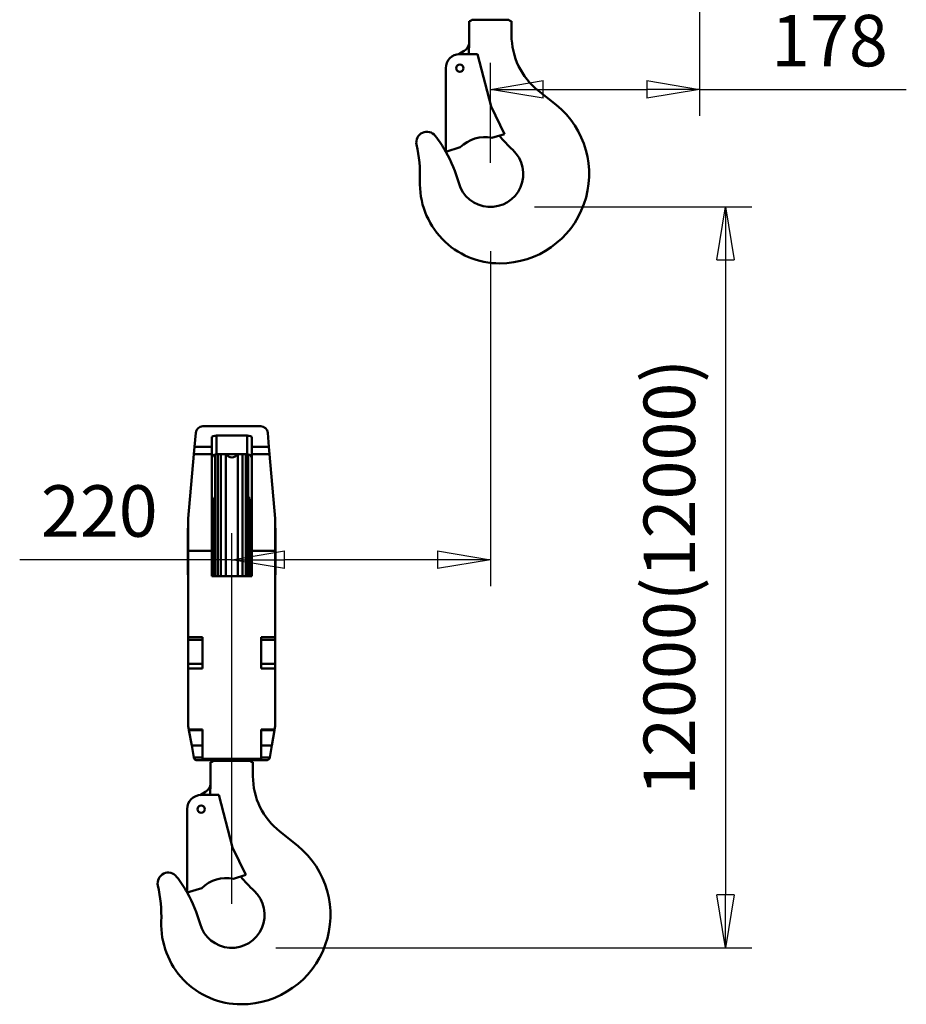
# Model space of a CAD drawing. Units: millimetres. Extents: x 0 to 7425, y 0 to 5250.
# Drawn here: x 2989 to 3743, y 2377 to 3214 of the extents above; entities that cross this region are included whole.
import ezdxf

# ---------------------------------------------------------------- set-up
doc = ezdxf.new("R2010")
doc.units = ezdxf.units.MM
doc.header["$MEASUREMENT"] = 0
doc.layers.add('(1) Shape lines', color=7, linetype='Continuous', lineweight=35)
doc.layers.add('(6) Dimensions', color=7, linetype='Continuous', lineweight=35)
doc.styles.add('Arial', font='ARIAL.TTF')
doc.dimstyles.new('Vertex Style', dxfattribs={"dimscale": 12.5, "dimtxt": 0.18, "dimasz": 3.6, "dimexe": 1.8, "dimexo": 0.0625, "dimgap": 1.7, "dimtad": 1, "dimdec": 1, "dimdsep": 46, "dimtxsty": 'Arial', "dimblk1": 'CLOSED', "dimblk2": 'CLOSED', "dimsah": 1, "dimcen": 0.09, "dimdle": 1.8, "dimclrd": 9, "dimclre": 9, "dimadec": 1, "dimazin": 2, "dimtfac": 0.65, "dimtdec": 4, "dimtmove": 0, "dimatfit": 3, "dimfxl": 0, "dimtolj": 1, "dimtzin": 0, "dimlwd": 25, "dimlwe": 25, "dimarcsym": 0})

# ---------------------------------------------------------------- blocks, each defined once
blk = doc.blocks.new('_Closed')
at = {"color": 0, "linetype": 'ByBlock', "lineweight": -2}
for p, q in [((-1, 0.166667), (0, 0)), ((-1, 0.166667), (-1, -0.166667)), ((0, 0), (-1, -0.166667)), ((0, 0), (-1, 0))]:
    blk.add_line(p, q, dxfattribs=at)
blk = doc.blocks.new('*D32')
at = {"layer": '(6) Dimensions', "color": 9, "lineweight": 25}
for p, q in [((3426.5, 3055), (3611.5, 3055)), ((3589, 3010), (3589, 2470)), ((3206.5, 2425), (3611.5, 2425))]:
    blk.add_line(p, q, dxfattribs=at)
at = {"layer": 'Defpoints', "color": 0}
for p in [(3389, 3055), (3169, 2425), (3589, 2425)]:
    blk.add_point(p, dxfattribs=at)
at = {"layer": '(6) Dimensions', "color": 9, "lineweight": 25, "xscale": 45, "yscale": 45, "zscale": 45}
for p, rotation in [((3589, 3055), 90), ((3589, 2425), 270)]:
    blk.add_blockref('_Closed', p, dxfattribs=dict(at, rotation=rotation))
at = {"layer": '(6) Dimensions', "color": 0, "lineweight": 35, "insert": (3541.203125, 2740), "char_height": 43.75, "attachment_point": 5, "rotation": 90, "style": 'Arial'}
blk.add_mtext('\\A1;12000(12000)', dxfattribs=at)
blk = doc.blocks.new('*D33')
at = {"layer": '(6) Dimensions', "color": 9, "lineweight": 25}
for p, q in [((3567, 3837.5), (3567, 3132.5)), ((3389, 3092.5), (3389, 3177.5)), ((3434, 3155), (3522, 3155)), ((3567, 3155), (3742.8125, 3155))]:
    blk.add_line(p, q, dxfattribs=at)
at = {"layer": 'Defpoints', "color": 0}
for p in [(3567, 3875), (3567, 3155), (3389, 3055)]:
    blk.add_point(p, dxfattribs=at)
at = {"layer": '(6) Dimensions', "color": 9, "lineweight": 25, "xscale": 45, "yscale": 45, "zscale": 45, "rotation": 180}
blk.add_blockref('_Closed', (3389, 3155), dxfattribs=at)
at = {"layer": '(6) Dimensions', "color": 9, "lineweight": 25, "xscale": 45, "yscale": 45, "zscale": 45}
blk.add_blockref('_Closed', (3567, 3155), dxfattribs=at)
at = {"layer": '(6) Dimensions', "color": 0, "lineweight": 35, "insert": (3677.40625, 3196.475), "char_height": 43.75, "attachment_point": 5, "style": 'Arial'}
blk.add_mtext('\\A1;178', dxfattribs=at)
blk = doc.blocks.new('*D43')
at = {"layer": '(6) Dimensions', "color": 9, "lineweight": 25}
for p, q in [((3389, 3017.5), (3389, 2732.5)), ((3169, 2462.5), (3169, 2777.5)), ((3169, 2755), (2988.59375, 2755)), ((3344, 2755), (3214, 2755))]:
    blk.add_line(p, q, dxfattribs=at)
at = {"layer": 'Defpoints', "color": 0}
for p in [(3389, 3055), (3169, 2755), (3169, 2425)]:
    blk.add_point(p, dxfattribs=at)
at = {"layer": '(6) Dimensions', "color": 9, "lineweight": 25, "xscale": 45, "yscale": 45, "zscale": 45, "rotation": 180}
blk.add_blockref('_Closed', (3169, 2755), dxfattribs=at)
at = {"layer": '(6) Dimensions', "color": 9, "lineweight": 25, "xscale": 45, "yscale": 45, "zscale": 45}
blk.add_blockref('_Closed', (3389, 2755), dxfattribs=at)
at = {"layer": '(6) Dimensions', "color": 0, "lineweight": 35, "insert": (3056.296875, 2796.475), "char_height": 43.75, "attachment_point": 5, "style": 'Arial'}
blk.add_mtext('\\A1;220', dxfattribs=at)
blk = doc.blocks.new('Crane_3D_3_c5c31487-42ed-42ff-a078-031d2c4609f9')
at = {"layer": '(1) Shape lines', "color": 7, "linetype": 'Continuous', "lineweight": 50, "ltscale": 37.5}
for p, q in [((99.24, -661), (130.76, -661)), ((97, -681.79), (97, -662)), ((133, -662), (133, -674)), ((88.06, -690.04), (92.64, -687.3)), ((89, -690), (104, -690)), ((104, -690), (115.6, -734.63)), ((77, -773), (77, -702)), ((155.84, -721.11), (171.08, -733.13)), ((115.6, -734.63), (127, -758)), ((127, -758), (116.35, -761.19)), ((89.42, -769.28), (77, -773)), ((-135.61, -1011.98), (-136.67, -1024.02)), ((-129.63, -1006.5), (-80.37, -1006.5)), ((-73.33, -1024.02), (-74.39, -1011.98)), ((-122, -1024.02), (-122, -1015.59)), ((-118, -1030.15), (-118, -1014.4)), ((-118, -1014.4), (-92, -1014.4)), ((-92, -1030.15), (-92, -1014.4)), ((-88, -1015.59), (-88, -1024.02)), ((-136.67, -1024.02), (-137.2, -1030.1)), ((-136.67, -1024.02), (-122, -1024.02)), ((-122, -1030.1), (-122, -1024.02)), ((-88, -1024.02), (-88, -1030.1)), ((-88, -1024.02), (-73.33, -1024.02)), ((-72.8, -1030.1), (-73.33, -1024.02)), ((-137.2, -1030.1), (-142, -1085)), ((-137.2, -1030.1), (-122, -1030.1)), ((-122, -1112.5), (-122, -1030.1)), ((-119, -1030.03), (-119, -1134.05)), ((-118, -1030.15), (-92, -1030.15)), ((-116.98, -1029.94), (-116.98, -1134.05)), ((-114.2, -1030.07), (-114.2, -1134.05)), ((-110.17, -1029.89), (-110.17, -1134.06)), ((-99.83, -1029.89), (-99.83, -1134.06)), ((-95.8, -1030.07), (-95.8, -1134.05)), ((-93.02, -1029.94), (-93.02, -1134.05)), ((-91, -1030.03), (-91, -1134.05)), ((-88, -1030.1), (-88, -1112.5)), ((-88, -1030.1), (-72.8, -1030.1)), ((-68, -1085), (-72.8, -1030.1)), ((-120, -1068.86), (-120, -1134.09)), ((-90, -1068.86), (-90, -1134.09)), ((-142, -1085), (-142, -1112.5)), ((-68, -1112.5), (-68, -1085)), ((-142.25, -1093), (-142, -1093)), ((-142.25, -1093.07), (-142.25, -1132.93)), ((-122, -1093), (-120, -1093)), ((-90, -1093), (-88, -1093)), ((-68, -1093), (-67.75, -1093)), ((-67.75, -1132.93), (-67.75, -1093.07)), ((-142, -1112.5), (-142, -1185.7)), ((-142, -1112.5), (-122, -1112.5)), ((-122, -1134), (-122, -1112.5)), ((-88, -1112.5), (-88, -1134)), ((-88, -1112.5), (-68, -1112.5)), ((-68, -1185.7), (-68, -1112.5)), ((-142, -1133), (-142.25, -1133)), ((-120, -1133), (-122, -1133)), ((-88, -1134), (-122, -1134)), ((-88, -1133), (-90, -1133)), ((-67.75, -1133), (-68, -1133)), ((-142, -1185.7), (-130, -1185.7)), ((-142, -1208.66), (-142, -1187.8)), ((-130, -1187.96), (-142, -1187.96)), ((-130, -1185.7), (-130, -1212.52)), ((-80, -1185.7), (-68, -1185.7)), ((-80, -1212.52), (-80, -1185.7)), ((-68, -1187.96), (-80, -1187.96)), ((-68, -1187.8), (-68, -1208.66)), ((-142, -1208.52), (-130, -1208.52)), ((-142, -1212.52), (-142, -1208.54)), ((-142, -1212.52), (-142, -1261.5)), ((-130, -1212.52), (-142, -1212.52)), ((-80, -1208.52), (-68, -1208.52)), ((-68, -1212.52), (-80, -1212.52)), ((-68, -1208.54), (-68, -1212.52)), ((-68, -1261.5), (-68, -1212.52)), ((-142, -1261.5), (-141.48, -1264.42)), ((-68.52, -1264.42), (-68, -1261.5)), ((-141.38, -1265), (-141.48, -1264.42)), ((-141.48, -1264.42), (-130, -1264.42)), ((-130, -1265), (-141.38, -1265)), ((-139.09, -1278), (-141.38, -1265)), ((-130, -1264.42), (-130, -1289.27)), ((-80, -1289.27), (-80, -1264.42)), ((-80, -1264.42), (-68.52, -1264.42)), ((-80, -1265), (-68.62, -1265)), ((-68.62, -1265), (-70.91, -1278)), ((-68.52, -1264.42), (-68.62, -1265)), ((-130, -1278), (-139.09, -1278)), ((-137.33, -1288), (-139.09, -1278)), ((-80, -1278), (-70.91, -1278)), ((-70.91, -1278), (-72.67, -1288)), ((-130, -1288), (-137.33, -1288)), ((-137.32, -1288.02), (-137.33, -1288)), ((-130, -1289.27), (-130, -1290.5)), ((-130, -1289.27), (-80, -1289.27)), ((-80, -1288), (-72.67, -1288)), ((-80, -1290.5), (-80, -1289.27)), ((-72.67, -1288), (-72.68, -1288.02)), ((-130, -1290.5), (-134.37, -1290.5)), ((-130, -1290.5), (-80, -1290.5)), ((-123, -1311.79), (-123, -1292)), ((-120.76, -1291), (-89.24, -1291)), ((-87, -1292), (-87, -1304)), ((-75.63, -1290.5), (-80, -1290.5)), ((-131.94, -1320.04), (-127.36, -1317.3)), ((-131, -1320), (-116, -1320)), ((-116, -1320), (-104.4, -1364.63)), ((-143, -1403), (-143, -1332)), ((-64.16, -1351.11), (-48.92, -1363.13)), ((-104.4, -1364.63), (-93, -1388)), ((-93, -1388), (-103.65, -1391.19)), ((-130.58, -1399.28), (-143, -1403))]:
    blk.add_line(p, q, dxfattribs=at)
for points in [[(-122, -1015.59), (-120.86, -1014.75), (-118, -1014.4)], [(-92, -1014.4), (-89.14, -1014.75), (-88, -1015.59)], [(-122, -1033), (-120.96, -1031.05), (-118, -1030.15)], [(-92, -1030.15), (-89.04, -1031.05), (-88, -1033)], [(-142, -1187.95), (-142, -1187.96), (-142, -1185.7)], [(-68, -1185.7), (-68, -1187.96), (-68, -1187.95)]]:
    blk.add_lwpolyline(points, dxfattribs=at)
for centre in [(89, -702), (-131, -1332)]:
    blk.add_circle(centre, 3.1, dxfattribs=at)
for centre, radius, start, end in [((97, -659), 3, 270, 318.18969), ((133, -659), 3, 221.81031, 270), ((193, -674), 60, 180, 231.73742), ((88.03, -679.57), 9, 300.84325, 355.35607), ((199.87, -690.73), 103.26, 175.03425, 179.59454), ((89, -702), 12, 90, 180), ((123, -791.99), 76, 270, 50.75137), ((60.95, -765), 9, 37.3976, 192.82747), ((-25.64, -831.2), 118, 29.56202, 37.3976), ((110.5, -790.62), 30, 78.74636, 134.65213), ((214.32, -684.99), 118, 219.03424, 227.1281), ((-62.88, -793.19), 118, 357.90963, 12.82649), ((-25.65, -831.19), 118, 15.57476, 29.54601), ((114.99, -791.99), 28, 195.57476, 47.1281), ((123, -799.99), 68, 177.90363, 270), ((-129.63, -1012.5), 6, 90, 175), ((-80.37, -1012.5), 6, 5, 90), ((-105, -1027.4), 5.6, 210.6566, 329.3434), ((-116, -1068.86), 4, 138.59038, 180), ((-94, -1068.86), 4, 0, 41.40962), ((-134.37, -1287.5), 3, 190.00363, 270), ((-75.63, -1287.5), 3, 270, 349.99637), ((-123, -1289), 3, 270, 318.18969), ((-87, -1289), 3, 221.81031, 270), ((-27, -1304), 60, 180, 231.73742), ((-131.97, -1309.57), 9, 300.84325, 355.35607), ((-20.13, -1320.73), 103.26, 175.03425, 179.59454), ((-131, -1332), 12, 90, 180), ((-97, -1421.99), 76, 270, 50.75137), ((-159.05, -1395), 9, 37.3976, 192.82747), ((-245.64, -1461.2), 118, 29.56202, 37.3976), ((-5.68, -1314.99), 118, 219.03424, 227.1281), ((-282.88, -1423.19), 118, 357.90963, 12.82649), ((-109.5, -1420.62), 30, 78.74636, 134.65213), ((-245.65, -1461.19), 118, 15.57476, 29.54601), ((-105.01, -1421.99), 28, 195.57476, 47.1281), ((-97, -1429.99), 68, 177.90363, 270)]:
    blk.add_arc(centre, radius, start, end, dxfattribs=at)

msp = doc.modelspace()

# ---------------------------------------------------------------- block references
at = {"color": 7, "linetype": 'ByBlock'}
msp.add_blockref('Crane_3D_3_c5c31487-42ed-42ff-a078-031d2c4609f9', (3274, 3875), dxfattribs=at)

# ---------------------------------------------------------------- dimensions: what is measured, and where the dimension line sits
at = {"layer": '(6) Dimensions', "color": 7, "lineweight": 35}
for base, p2, picture, middle in [((3567, 3155), (3567, 3875), '*D33', (3677.406, 3155)), ((3169, 2755), (3169, 2425), '*D43', (3056.297, 2755))]:
    dim = msp.add_linear_dim(base=base, p1=(3389, 3055), p2=p2, dimstyle='Vertex Style', override={"dimtxt": 3.5, "dimexo": 3, "dimgap": 1.53125, "dimdec": 0, "dimtxsty": 'Arial', "dimcen": 0}, dxfattribs=at)
    dim.commit()
    dim.dimension.update_dxf_attribs({"geometry": picture, "text_midpoint": middle, "dimtype": 160})
dim = msp.add_linear_dim(base=(3589, 2425), p1=(3389, 3055), p2=(3169, 2425), angle=90, dimstyle='Vertex Style', override={"dimtxt": 3.5, "dimexo": 3, "dimgap": 1.53125, "dimdec": 0, "dimlfac": 19.047619, "dimpost": '<>(12000)', "dimtxsty": 'Arial', "dimcen": 0}, dxfattribs=at)
dim.commit()
dim.dimension.update_dxf_attribs({"geometry": '*D32', "text_midpoint": (3589, 2740), "dimtype": 160})

doc.saveas('drawing.dxf')
